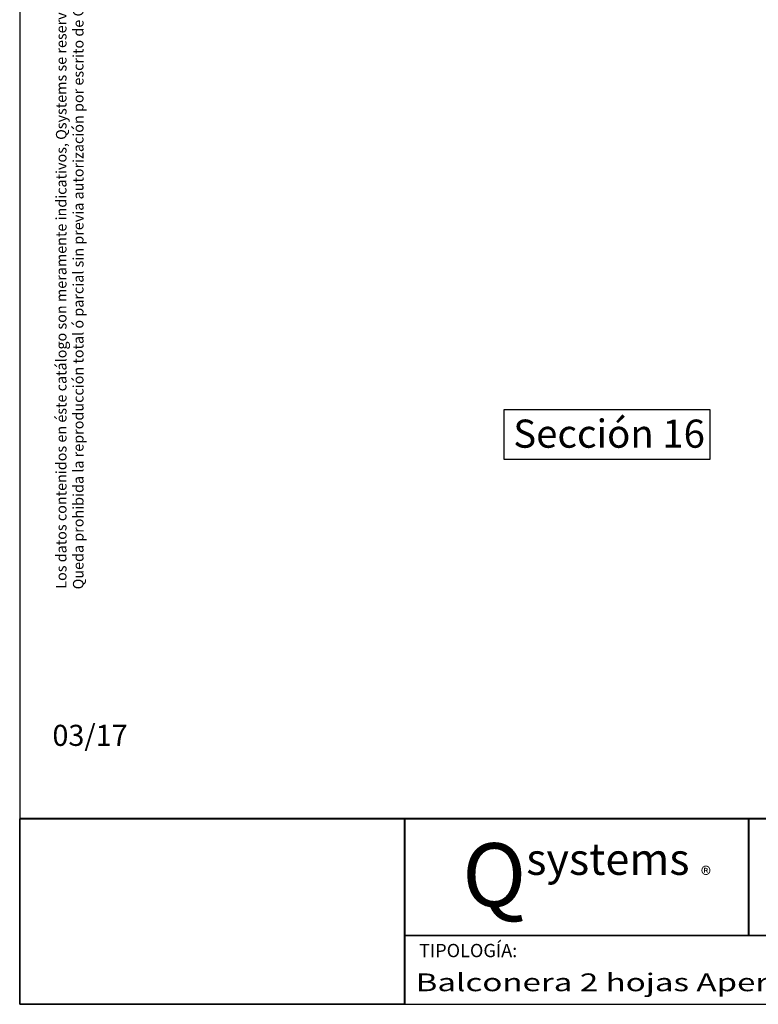
# Model space of a CAD drawing. Units: millimetres. Extents: x 3653 to 3863, y 126 to 423.
# Drawn here: x 3653 to 3758, y 126 to 266 of the extents above; entities that cross this region are included whole.
import ezdxf

# ---------------------------------------------------------------- set-up
doc = ezdxf.new("R2010")
doc.units = ezdxf.units.MM
doc.layers.add('CAJETIN', color=7, linetype='Continuous', lineweight=40)
for name, color, linetype in [('Capa1', 7, 'Continuous'), ('Catalogo', 7, 'Continuous'), ('DIBUJO', 7, 'Continuous'), ('REF-PERFIL', 7, 'Continuous'), ('TEXTO_CAJETIN', 2, 'Continuous'), ('VENTANA_4_1', 4, 'Continuous')]:
    doc.layers.add(name, color=color, linetype=linetype)
doc.styles.add('SERIE', font='ariblk.ttf')
doc.styles.get("Standard").update_dxf_attribs({"font": 'ARIALUNI.TTF'})
picture_1 = doc.add_image_def('image1.jpg', size_in_pixel=(1654, 796))

# ---------------------------------------------------------------- blocks, each defined once
blk = doc.blocks.new('FECHA_I')
at = {"insert": (10, 11.5), "char_height": 3, "width": 10, "attachment_point": 5}
blk.add_mtext('03/17', dxfattribs=at)

msp = doc.modelspace()

# ---------------------------------------------------------------- linework, layer by layer
at = {"color": 1}
msp.add_lwpolyline([(3722.053, 210.139), (3751.325, 210.139), (3751.325, 203.037), (3722.053, 203.037)], close=True, dxfattribs=at)
at = {"layer": 'CAJETIN', "color": 1}
for p, q in [((3785.43, 151.883), (3653.155, 151.883)), ((3707.95, 125.508), (3707.95, 151.883)), ((3756.797, 151.883), (3756.797, 135.276)), ((3837.274, 135.284), (3707.95, 135.271))]:
    msp.add_line(p, q, dxfattribs=at)
at = {"layer": 'Catalogo', "color": 7}
msp.add_lwpolyline([(3653.155, 125.512), (3863.005, 125.512), (3863.005, 422.562), (3653.155, 422.562)], close=True, dxfattribs=at)
at = {"layer": 'DIBUJO', "color": 1}
msp.add_line((3653.155, 151.883), (3834.499, 151.883), dxfattribs=at)

# ---------------------------------------------------------------- block references
msp.add_blockref('FECHA_I', (3653.155, 151.883))

# ---------------------------------------------------------------- texts
at = {"layer": 'Capa1', "color": 252, "true_color": 0x8a8d8f, "insert": (3716.1, 143.926), "char_height": 9.6, "width": 33.13629, "attachment_point": 4}
msp.add_mtext('{\\fCentury Gothic|b0|i0|c0|p34;\\H0.9375x;\\C232;\\c8196052;Q\\H0.5x;\\C252;\\c9407882;systems}', dxfattribs=at)
at = {"layer": 'Capa1', "color": 252, "insert": (3751.486, 143.926), "char_height": 9.6, "width": 2.25, "attachment_point": 6}
msp.add_mtext('\\pt0.93363;{\\H0.23438x;®}', dxfattribs=at)
at = {"layer": 'Catalogo', "char_height": 1.500032, "width": 172.425, "attachment_point": 5, "rotation": 90}
for s, insert in [('\\A1;Los datos contenidos en éste catálogo son meramente indicativos, Qsystems se reserva el derecho a realizar cambios sin previo aviso de carácter técnico ó constructivo.', (3659.061, 264.646)), ('\\A1;Queda prohibida la reproducción total ó parcial sin previa autorización por escrito de Q Systems.', (3661.48, 230.563))]:
    msp.add_mtext(s, dxfattribs=dict(at, insert=insert))
at = {"layer": 'REF-PERFIL', "insert": (3736.992, 206.691), "char_height": 4, "width": 30, "attachment_point": 5}
msp.add_mtext('{\\C1;Sección 16}', dxfattribs=at)
at = {"layer": 'TEXTO_CAJETIN', "color": 1, "style": 'SERIE'}
msp.add_text('TIPOLOGÍA:', height=1.8892, dxfattribs=at).set_placement((3709.953, 132.213))
at = {"layer": 'VENTANA_4_1', "color": 0, "width": 1.363702}
msp.add_text('Balconera 2 hojas Apertura Exterior: Nudo Lateral e Inferior', height=2.53069, dxfattribs=at).set_placement((3709.477, 127.37))

# ---------------------------------------------------------------- referenced raster images: frames only (the image files are external)
at = {"layer": 'DIBUJO', "color": 3}
image = msp.add_image(picture_1, insert=(3653.155, 125.512), size_in_units=(54.796, 26.371), dxfattribs=at)
image.dxf.flags = 7

doc.saveas('drawing.dxf')
